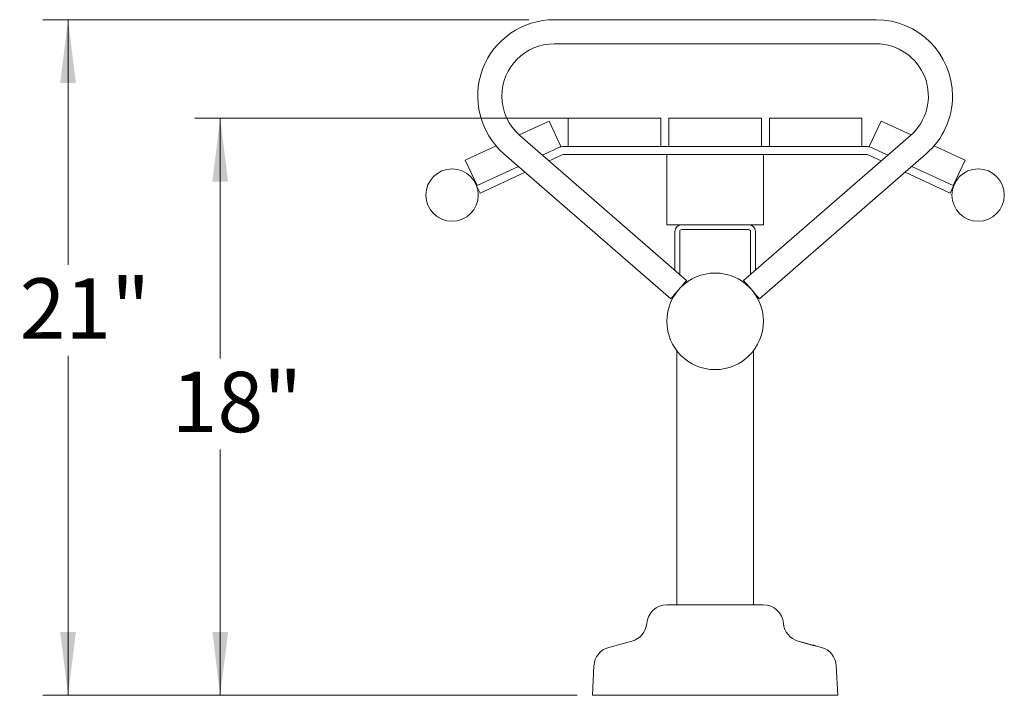
# Model space of a CAD drawing. Units: inches. Extents: x 0.1 to 8.5, y 0.3 to 10.8.
# Drawn here: x 5.6 to 7.1, y 3 to 4.1 of the extents above; entities that cross this region are included whole.
import ezdxf

# ---------------------------------------------------------------- set-up
doc = ezdxf.new("R2010")
doc.units = ezdxf.units.IN
doc.header["$MEASUREMENT"] = 0
doc.styles.add('SLDTEXTSTYLE0', font='TXT', dxfattribs={"width": 0.605})
doc.dimstyles.new('SLDDIMSTYLE0', dxfattribs={"dimtxt": 0.091003, "dimasz": 0.098425, "dimexe": 0, "dimexo": 0.0625, "dimgap": 0.022751, "dimtad": 0, "dimtih": 1, "dimtoh": 1, "dimlfac": 20, "dimrnd": 1e-09, "dimzin": 12, "dimdsep": 46, "dimlunit": 5, "dimtxsty": 'SLDTEXTSTYLE0', "dimsah": 1, "dimcen": 0.09, "dimadec": 0, "dimazin": 3, "dimtfac": 1, "dimtofl": 0, "dimtmove": 0, "dimatfit": 3, "dimfxl": 0, "dimfrac": 2, "dimtolj": 1, "dimtzin": 12, "dimarcsym": 0})

# ---------------------------------------------------------------- blocks, each defined once
blk = doc.blocks.new('_D_2')
at = {"color": 7, "linetype": 'Continuous', "lineweight": 0}
for p, q in [((6.3884, 4.0829), (5.6334, 4.0829)), ((5.6727, 4.0829), (5.6727, 3.702)), ((5.6727, 3.033), (5.6727, 3.5603)), ((6.4477, 3.033), (5.6334, 3.033))]:
    blk.add_line(p, q, dxfattribs=at)
for points in [[(5.6727, 4.0829), (5.6605, 3.9845), (5.6849, 3.9845)], [(5.6727, 3.033), (5.6849, 3.1314), (5.6605, 3.1314)]]:
    blk.add_solid(points, dxfattribs=at)
at = {"color": 7, "linetype": 'Continuous', "lineweight": 0, "insert": (5.5976, 3.6811), "char_height": 0.09375, "attachment_point": 1, "style": 'SLDTEXTSTYLE0'}
blk.add_mtext('21"', dxfattribs=at)
blk = doc.blocks.new('_D_3')
at = {"color": 7, "linetype": 'Continuous', "lineweight": 0}
for p, q in [((6.5665, 3.9298), (5.8696, 3.9298)), ((5.909, 3.9298), (5.909, 3.5565)), ((5.909, 3.033), (5.909, 3.4148)), ((6.4634, 3.033), (5.8696, 3.033))]:
    blk.add_line(p, q, dxfattribs=at)
for points in [[(5.909, 3.9298), (5.8968, 3.8314), (5.9212, 3.8314)], [(5.909, 3.033), (5.9212, 3.1314), (5.8968, 3.1314)]]:
    blk.add_solid(points, dxfattribs=at)
at = {"color": 7, "linetype": 'Continuous', "lineweight": 0, "insert": (5.8338, 3.5357), "char_height": 0.09375, "attachment_point": 1, "style": 'SLDTEXTSTYLE0'}
blk.add_mtext('18"', dxfattribs=at)

msp = doc.modelspace()

# ---------------------------------------------------------------- linework, layer by layer
at = {"color": 7, "linetype": 'Continuous', "lineweight": 0}
for p, q in [((6.92773519, 4.08293526), (6.42773517, 4.08293526)), ((6.42773517, 4.04543526), (6.92773519, 4.04543526)), ((6.3733728, 3.90380066), (6.41973216, 3.92541837)), ((6.41973216, 3.92541837), (6.4382217, 3.88576744)), ((6.44961018, 3.92981022), (6.59336018, 3.92981022)), ((6.44961018, 3.88606024), (6.44961018, 3.92981022)), ((6.59336018, 3.92981022), (6.59336018, 3.88606024)), ((6.60586017, 3.92981022), (6.74961018, 3.92981022)), ((6.60586017, 3.88606024), (6.60586017, 3.92981022)), ((6.74961018, 3.92981022), (6.74961018, 3.88606024)), ((6.76211018, 3.92981022), (6.90586018, 3.92981022)), ((6.76211018, 3.88606024), (6.76211018, 3.92981022)), ((6.90586018, 3.92981022), (6.90586018, 3.88606024)), ((6.91724865, 3.88576744), (6.93573819, 3.92541837)), ((6.93573819, 3.92541837), (6.98209755, 3.90380066)), ((6.6334533, 3.67755463), (6.37441081, 3.90288207)), ((6.98105955, 3.90288207), (6.72201705, 3.67755463)), ((6.2894504, 3.86466704), (6.33744903, 3.88704917)), ((6.4382217, 3.88576744), (6.4094892, 3.87236924)), ((6.44961018, 3.88606024), (6.44439195, 3.88606024)), ((6.59336018, 3.88606024), (6.44961018, 3.88606024)), ((6.60586017, 3.88606024), (6.59336018, 3.88606024)), ((6.74961018, 3.88606024), (6.60586017, 3.88606024)), ((6.76211018, 3.88606024), (6.74961018, 3.88606024)), ((6.90586018, 3.88606024), (6.76211018, 3.88606024)), ((6.9110784, 3.88606024), (6.90586018, 3.88606024)), ((6.94598116, 3.87236924), (6.91724865, 3.88576744)), ((7.01802132, 3.88704917), (7.06601996, 3.86466704)), ((6.34979954, 3.87458834), (6.60884205, 3.64926084)), ((6.43910923, 3.87238907), (6.41981151, 3.86339041)), ((6.9110784, 3.87356022), (6.44439195, 3.87356022)), ((6.60273518, 3.82043523), (6.60273518, 3.87356022)), ((6.74662831, 3.64926084), (7.00567081, 3.87458834)), ((6.75273518, 3.82043523), (6.75273518, 3.87356022)), ((6.93565885, 3.86339041), (6.91636113, 3.87238907)), ((6.30793995, 3.82501605), (6.2894504, 3.86466704)), ((6.37229159, 3.8550237), (6.30793995, 3.82501605)), ((7.0475304, 3.82501605), (6.98317877, 3.8550237)), ((7.06601996, 3.86466704), (7.0475304, 3.82501605)), ((6.3826139, 3.84604487), (6.31259481, 3.81339443)), ((7.04287555, 3.81339443), (6.97285646, 3.84604487)), ((6.30793995, 3.82501605), (6.30731208, 3.82472325)), ((6.31259481, 3.81339443), (6.30731208, 3.82472325)), ((7.04287555, 3.81339443), (7.04815827, 3.82472325)), ((7.04815827, 3.82472325), (7.0475304, 3.82501605)), ((6.60273518, 3.76418523), (6.60273518, 3.82043523)), ((6.75273518, 3.76418523), (6.75273518, 3.82043523)), ((6.60273518, 3.76418523), (6.75273518, 3.76418523)), ((6.61523518, 3.6934016), (6.61523518, 3.75361021)), ((6.62268518, 3.68692124), (6.62268518, 3.75361021)), ((6.72966018, 3.75673523), (6.62581018, 3.75673523)), ((6.73278518, 3.75361021), (6.73278518, 3.68692124)), ((6.74023518, 3.75361021), (6.74023518, 3.6934016)), ((6.62182398, 3.66418523), (6.62183348, 3.66418523)), ((6.62268518, 3.66512143), (6.62268518, 3.66517528)), ((6.73278518, 3.66517528), (6.73278518, 3.66512143)), ((6.73364637, 3.66418523), (6.73363688, 3.66418523)), ((6.61836018, 3.56836373), (6.61836018, 3.17362273)), ((6.73711018, 3.17362273), (6.73711018, 3.56826382)), ((6.60300002, 3.17362273), (6.75247033, 3.17362273)), ((6.54854119, 3.11721671), (6.51260786, 3.10754682)), ((6.80692917, 3.11721671), (6.8428625, 3.10754682)), ((6.48952137, 3.07900589), (6.48711018, 3.03299772)), ((6.86594899, 3.07900589), (6.86836017, 3.03299772)), ((6.48711018, 3.03299772), (6.86836017, 3.03299772))]:
    msp.add_line(p, q, dxfattribs=at)
at = {"color": 7, "linetype": 'Continuous', "lineweight": 0, "flags": 128}
for points in [[(6.6334533, 3.67755463), (6.63321685, 3.67728277), (6.63251659, 3.67647775), (6.63137943, 3.67517044), (6.62984907, 3.67341105), (6.62798431, 3.67126733), (6.62585684, 3.66882149), (6.62354838, 3.66616762), (6.62114768, 3.66340773), (6.61874697, 3.66064779), (6.61643852, 3.65799392), (6.61431104, 3.65554813), (6.61244628, 3.65340436), (6.61091592, 3.65164503), (6.60977876, 3.65033771), (6.6090785, 3.6495327), (6.60884205, 3.64926084), (6.60884205, 3.64926084)], [(6.72201705, 3.67755463), (6.7222535, 3.67728277), (6.72295376, 3.67647775), (6.72409093, 3.67517044), (6.72562129, 3.67341105), (6.72748604, 3.67126733), (6.72961352, 3.66882149), (6.73192197, 3.66616762), (6.73432268, 3.66340773), (6.73672339, 3.66064779), (6.73903184, 3.65799392), (6.74115932, 3.65554813), (6.74302407, 3.65340436), (6.74455443, 3.65164503), (6.74569159, 3.65033771), (6.74639185, 3.6495327), (6.74662831, 3.64926084), (6.74662831, 3.64926084)]]:
    msp.add_lwpolyline(points, dxfattribs=at)
at = {"color": 7, "linetype": 'Continuous', "lineweight": 0}
for centre, radius in [((6.26917263, 3.81038661), 0.040625), ((7.08629772, 3.81038661), 0.040625), ((6.67773518, 3.61418522), 0.075)]:
    msp.add_circle(centre, radius, dxfattribs=at)
for centre, radius, start, end in [((6.42773518, 3.96418522), 0.11875, 90, 228.9817016), ((6.92773518, 3.96418522), 0.11875, 0, 90), ((6.42773518, 3.96418522), 0.08125, 90, 180), ((6.92773518, 3.96418522), 0.08125, 311.0182984, 90), ((6.42773518, 3.96418522), 0.08125, 180, 228.9817016), ((6.92773518, 3.96418522), 0.11875, 311.0182984, 0), ((6.44439195, 3.86106022), 0.025, 90, 115), ((6.9110784, 3.86106022), 0.025, 65, 90), ((6.44439195, 3.86106022), 0.0125, 90, 115), ((6.9110784, 3.86106022), 0.0125, 65, 90), ((6.62581018, 3.75361022), 0.010575, 90, 180), ((6.72966018, 3.75361022), 0.010575, 360, 90), ((6.62581018, 3.75361022), 0.003125, 90, 180), ((6.72966018, 3.75361022), 0.003125, 360, 90), ((6.60300002, 3.14206696), 0.03155576, 90, 175.13523429), ((6.75247033, 3.14206696), 0.03155576, 4.86476571, 90), ((6.54042051, 3.14739315), 0.03125, 285.06185261, 355.13523429), ((6.81504984, 3.14739315), 0.03125, 184.86476571, 254.93814739), ((6.52072854, 3.07737039), 0.03125, 105.06185261, 177), ((6.83474182, 3.07737039), 0.03125, 3, 74.93814739)]:
    msp.add_arc(centre, radius, start, end, dxfattribs=at)
msp.add_open_spline([(6.82484918, 3.11191029), (6.82348186, 3.11227024), (6.82074469, 3.11299079), (6.81685118, 3.11409145), (6.81373739, 3.11502773), (6.81183533, 3.11565757), (6.81131952, 3.11589827), (6.81204463, 3.11577368), (6.81380673, 3.11534012), (6.81647672, 3.11464011), (6.81992301, 3.11371815), (6.82387489, 3.11265523), (6.82784819, 3.11158377), (6.83122587, 3.11066255), (6.83348743, 3.11002013), (6.83441028, 3.10971103), (6.83404989, 3.10972458), (6.83256943, 3.11002672), (6.8301269, 3.11058887), (6.82739662, 3.11125593), (6.82553818, 3.1117333), (6.82484918, 3.11191029)], degree=3, knots=[0, 0, 0, 0, 0.0592708058, 0.1186507199, 0.1778460439, 0.2339227788, 0.2855082856, 0.3338497645, 0.3816800987, 0.4315861545, 0.4851595828, 0.5425120394, 0.6020501344, 0.6610455425, 0.7171055509, 0.7694706156, 0.8190815639, 0.8677468829, 0.9173383805, 0.9693541129, 1, 1, 1, 1], dxfattribs=at)

# ---------------------------------------------------------------- dimensions: what is measured, and where the dimension line sits
for base, p1, p2, picture, middle in [((5.67273907, 3.03299772), (6.42773518, 4.08293522), (6.48711018, 3.03299772), '_D_2', (5.67273907, 3.63112928)), ((5.90895954, 3.92981022), (6.50273518, 3.03299772), (6.60586018, 3.92981022), '_D_3', (5.90895954, 3.48566954))]:
    dim = msp.add_linear_dim(base=base, p1=p1, p2=p2, angle=90, dimstyle='SLDDIMSTYLE0', dxfattribs=at)
    dim.commit()
    dim.dimension.update_dxf_attribs({"geometry": picture, "text_midpoint": middle, "dimtype": 160})

doc.saveas('drawing.dxf')
